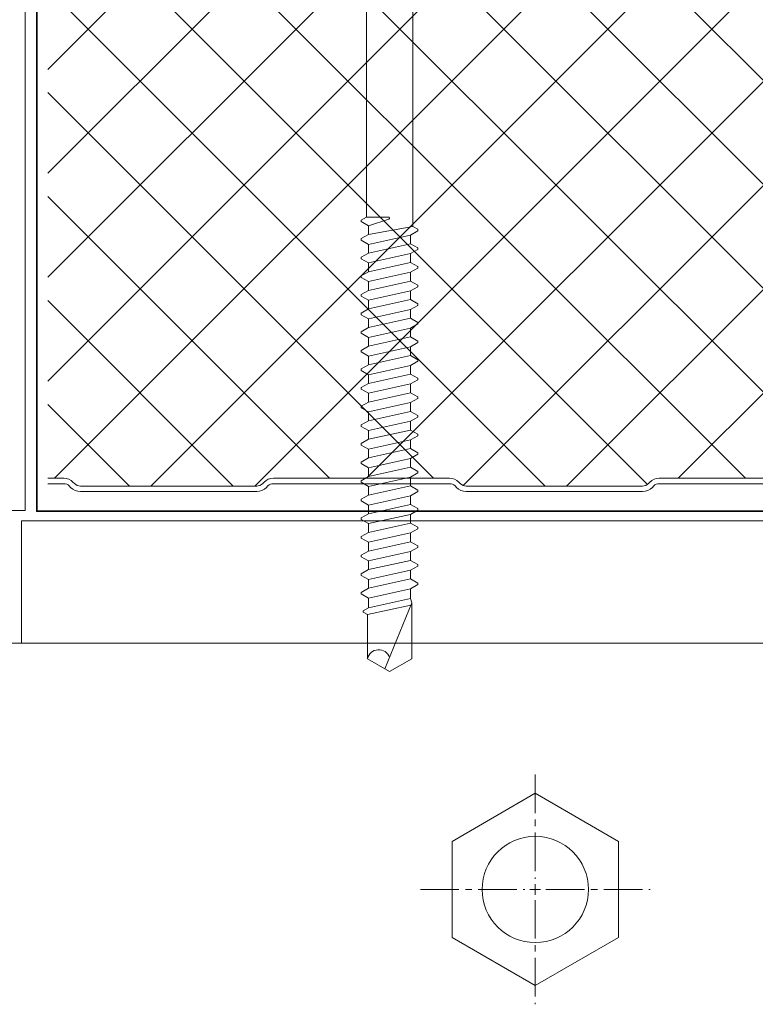
# Model space of a CAD drawing. Units: millimetres. Extents: x 57010 to 159469, y 32344 to 55171.
# Drawn here: x 78231 to 78327, y 41314 to 41441 of the extents above; entities that cross this region are included whole.
import ezdxf
from ezdxf.xclip import XClip

# ---------------------------------------------------------------- set-up
doc = ezdxf.new("R2010")
doc.units = ezdxf.units.MM
doc.header["$XCLIPFRAME"] = 0
doc.linetypes.add('CENTER2', pattern=[1.125, 0.75, -0.125, 0.125, -0.125])
doc.linetypes.add('DOT', pattern=[0.25, 0, -0.25])
doc.layers.get('0').update_dxf_attribs({"lineweight": 9})
for name, color, linetype, lineweight in [('FIXINGS', 7, 'Continuous', 9), ('Flashings', 6, 'Continuous', 35), ('Hatch', 43, 'Continuous', 18), ('PANEL WALL', 7, 'Continuous', 15), ('Structure primary', 7, 'Continuous', 9), ('Structure secondary', 7, 'Continuous', 9)]:
    doc.layers.add(name, color=color, linetype=linetype, lineweight=lineweight)

# ---------------------------------------------------------------- blocks, each defined once
blk = doc.blocks.new('*U515')
at = {"layer": 'FIXINGS', "color": 0, "linetype": 'CENTER2', "ltscale": 10, "transparency": 16777216}
for p, q in [((0, 2.066188652076335), (0, 22.33094326038167)), ((-22.33094326038167, 0), (-2.066188652076335, 0)), ((2.066188652076335, 0), (22.33094326038167, 0)), ((0, -22.33094326038167), (0, -2.066188652076335))]:
    blk.add_line(p, q, dxfattribs=at)
at = {"layer": 'FIXINGS', "color": 0, "linetype": 'Continuous', "ltscale": 10, "transparency": 16777216}
for p, q in [((-1.033094326038167, 0), (1.033094326038167, 0)), ((0, -1.033094326038167), (0, 1.033094326038167))]:
    blk.add_line(p, q, dxfattribs=at)
blk = doc.blocks.new('Portal_bracket_1')
blk.add_line((160, 0), (0, 0))
blk.add_lwpolyline([(114.0743416361217, 29.20965443261593), (97.88734041861005, 38.5552239429162), (97.88734041861005, 57.24636296352401), (114.0743416361217, 66.59193247382427), (130.2613428536334, 57.24636296352401), (130.2613428536334, 38.5552239429162)], close=True)
blk.add_circle((114.0743416361217, 47.9007934532201), 10.33094326038167)
at = {"layer": 'FIXINGS', "linetype": 'CENTER2', "ltscale": 10}
blk.add_blockref('*U515', (114.0743416361217, 47.9007934532201), dxfattribs=at)
blk = doc.blocks.new('*U214')
for points in [[(0.7487878430688677, 122.1041321649501), (1.992059069446881, 131.9106903502386, 1.065128258571763), (0, 132.0364631721204)], [(116.3619113677523, -3.842326457004219e-11, 1.065128258571556), (116.2361385458707, 1.992059069410971), (106.4295803605892, 0.7487878430310957)]]:
    blk.add_lwpolyline(points, format="xyb")
blk.add_lwpolyline([(0, 132.0364631721204), (0, -3.819877747446299e-11), (116.3619113677523, -3.819877747446299e-11)])
blk = doc.blocks.new('*U531')
at = {"layer": 'Hatch', "linetype": 'Continuous', "ltscale": 0.5}
h = blk.add_hatch(dxfattribs=at)
h.set_pattern_fill('ANSI37', color=256, scale=3, angle=90)
h.set_pattern_definition([(135, (137157.1269071181, 48181.06290714327), (-6.735192090801865, -6.735192090801865), []), (225, (137157.1269071181, 48181.06290714327), (6.735192090801863, -6.735192090801865), [])])
edge = h.paths.add_edge_path()
edge.add_arc((40.81747473712152, -1005.456692928306), 1.800000000000982, -177.00000000003593, 6.6929888837531735, ccw=False)
edge.add_line((39.01994157456225, -1005.550897649542), (38.30009390364778, -991.8153858464485))
edge.add_arc((35.6037941598106, -991.956692928304), 2.699999999999809, 2.999999999991317, 90.00000000001795)
edge.add_line((35.60379415980976, -989.2566929283043), (29.82691763757456, -989.2566929283062))
edge.add_arc((29.82691763757515, -990.9566929283131), 1.70000000000698, 90.00000000001978, 149.999999999962)
edge.add_line((28.35467445113614, -990.1066929283087), (23.43360252538274, -998.6302395313995))
edge.add_line((23.43360252538274, -998.6302395313995), (-9.578873079673585, -998.6385470581381))
edge.add_arc((-9.633533958849524, -997.6901208942833), 0.9499999999982536, 184.9999999999907, 273.29849294904665, ccw=False)
edge.add_line((-10.57991892203503, -997.7729188498932), (-11.69875015401777, -984.9846193503669))
edge.add_arc((-14.88657318791259, -985.2635177271595), 3.200000000001244, 5.000000000000707, 96.58377424500691)
edge.add_line((-15.25347184335237, -982.0846208466922), (-19.11725808135725, -982.0846208466922))
edge.add_line((-19.11725808135725, -982.0846208466922), (-19.4605075599808, -982.0635984861068))
edge.add_arc((-19.48324191171687, -985.2635177271582), 3.199999999999934, 89.59293957425464, 180.0000000000122)
edge.add_line((-22.68324191171686, -985.2635177271588), (-22.6832419117132, -1002.759212349342))
edge.add_arc((-25.18324191171408, -1002.759212349342), 2.500000000000881, -32.02011811196593, 1.0402345651527867e-11, ccw=False)
edge.add_line((-23.06358697479992, -1004.084754860324), (-25.19640023095874, -1007.495304209349))
edge.add_arc((-22.48324191170924, -1009.191998623405), 3.200000000000299, 147.9798818880375, 179.9999999999898)
edge.add_line((-25.68324191170959, -1009.191998623404), (-25.6832419117132, -1026.059063419165))
edge.add_arc((-28.18324191171152, -1026.059063419164), 2.49999999999832, 254.9088979941921, 359.99999999998437, ccw=False)
edge.add_line((-28.83412833241724, -1028.47284610767), (-32.65483746898153, -1027.442576188884))
edge.add_arc((-31.48324191171104, -1023.09776734957), 4.499999999999392, 180.0000000000058, 254.9088979941981, ccw=False)
edge.add_line((-35.98324191171037, -1023.097767349571), (-35.98324174974007, -462.9598824468868))
edge.add_line((-35.98324174974007, -462.9598824468868), (-35.98324162386291, -38.57947803070999))
edge.add_line((-35.98324162386291, -38.57947803070997), (-35.97283242567312, -35.60752904099551))
edge.add_arc((-31.47283258079917, -35.60634746586958), 4.499999999998367, 103.80246982043337, 180.0150442819269, ccw=False)
edge.add_line((-32.54642151879776, -31.23628948087758), (-17.71020094054688, -27.59148605968308))
edge.add_arc((-18.47364196312506, -24.4838892703497), 3.20000000000475, 283.8024698204334, 359.9999999999999)
edge.add_line((-15.27364196312031, -24.4838892703497), (-15.2736419631203, -7.220743253611754))
edge.add_arc((-18.428052600574, -7.270643247481126), 3.154805299708558, 0.9062930996919544, 87.9819093331719)
edge.add_arc((-18.27364196311969, -1.6181699397781), 2.500000000000617, 179.9999999999998, 269.0072659072957, ccw=False)
edge.add_line((-20.77364196312031, -1.61816993977809), (-20.7736419631203, 9.459673926683898))
edge.add_arc((-18.2736419631214, 9.459673926683907), 2.499999999998902, 90.00000000000028, 180.0000000000002, ccw=False)
edge.add_line((-18.27364196312141, 11.95967392668281), (-16.58096174350652, 11.95967392668281))
edge.add_arc((-16.58096174350651, 9.459673926683957), 2.499999999998851, 5.000000000015575, 90.00000000000023, ccw=False)
edge.add_line((-14.09047499827835, 9.677563283553683), (-13.43028294847821, 2.131533624494496))
edge.add_arc((-10.24245991458561, 2.41043200128778), 3.199999999999088, 185.0000000000154, 257.9242395922784)
edge.add_line((-10.91191553859197, -0.718757856723462), (28.19909571379065, -0.7))
edge.add_arc((28.19909571379066, 0.5000000000000008), 1.200000000000001, 269.9999999999998, 329.9999999999573)
edge.add_line((29.23832619833154, -0.1000000000007748), (30.0174747362674, 1.249524854344842))
edge.add_line((30.0174747362674, 1.249524854344842), (30.0174747362674, 6.343307071695305))
edge.add_arc((31.01747473626771, 6.343307071695296), 1.000000000000313, 89.99999999999937, 179.9999999999995, ccw=False)
edge.add_line((31.01747473626772, 7.343307071695609), (34.31193037903188, 7.343307071695608))
edge.add_arc((34.31193037903187, 5.343307071696962), 1.999999999998646, 2.9999999999998863, 89.99999999999977, ccw=False)
edge.add_line((36.30918944853967, 5.447978984182778), (37.01413762904393, -8.003233605783873))
edge.add_arc((39.81030032635755, -7.856692928303579), 2.800000000000814, 183.0000000000002, 270)
edge.add_line((39.81030032635755, -10.65669292830439), (40.61960380578614, -10.65669292830439))
edge.add_arc((40.6310662305782, -12.38086546583165), 1.724210638624329, 83.97224449817139, 90.38090090992768, ccw=False)
edge.add_arc((40.61747473625239, -12.65669292830482), 2.00000000000046, -8.151346264639869e-11, 84.4148116476112, ccw=False)
edge.add_line((42.61747473625284, -12.65669292830766), (42.61747473624193, -20.37679394098111))
edge.add_arc((41.51747473624181, -20.37679394097957), 1.100000000000122, 314.9999999997111, 359.9999999999197, ccw=False)
edge.add_line((42.29529219554318, -21.15461140028878), (42.1153932082309, -21.33451038759924))
edge.add_arc((43.317474736242, -22.5365919156225), 1.700000000000072, 134.9999999997104, 180.0000000000085)
edge.add_line((41.61747473624193, -22.53659191562275), (41.61747473624557, -45.37224198710375))
edge.add_arc((43.31736251999539, -45.3917745921058), 1.700000000000015, 179.3416703207542, 229.787395961719)
edge.add_arc((41.51747473624193, -47.53659191562667), 1.099999999999997, 1.4381384971784428e-11, 50.321693529117226, ccw=False)
edge.add_line((42.61747473624193, -47.5365919156264), (42.61747473624375, -70.37679394098038))
edge.add_arc((41.51747473624363, -70.37679394098046), 1.100000000000115, -45.000000000144496, 4.376943252282217e-12, ccw=False)
edge.add_line((42.29529219554696, -71.1546114002877), (42.11539320823149, -71.3345103876023))
edge.add_arc((43.31747473624564, -72.53659191562251), 1.700000000000072, 134.9999999998554, 179.9999999999991)
edge.add_line((41.61747473624557, -72.53659191562248), (41.61747473624557, -95.3722419871037))
edge.add_arc((43.31736251999541, -95.39177459210578), 1.700000000000036, 179.3416703207535, 229.7873959600983)
edge.add_arc((41.51747473624171, -97.53659191562619), 1.100000000000223, -1.1084466677857563e-11, 50.32169353159679, ccw=False)
edge.add_line((42.61747473624193, -97.5365919156264), (42.61747473624375, -120.3767939409804))
edge.add_arc((41.51747473624363, -120.3767939409805), 1.100000000000115, -45.000000000144496, 4.376943252282217e-12, ccw=False)
edge.add_line((42.29529219554696, -121.1546114002877), (42.1153932082315, -121.3345103876023))
edge.add_arc((43.31747473624566, -122.5365919156225), 1.700000000000092, 134.9999999998554, 180)
edge.add_line((41.61747473624557, -122.5365919156225), (41.61747473624557, -145.3722419871035))
edge.add_arc((43.31736251999489, -145.3917745921069), 1.699999999999527, 179.3416703207064, 229.7873959575593)
edge.add_arc((41.51747473624134, -147.5365919156264), 1.100000000000573, -4.888534022029489e-11, 50.321693535494376, ccw=False)
edge.add_line((42.61747473624192, -147.5365919156273), (42.61747473624375, -170.3767939409804))
edge.add_arc((41.51747473624363, -170.3767939409804), 1.100000000000115, -45.00000000014552, 3.0127011996228248e-12, ccw=False)
edge.add_line((42.29529219554696, -171.1546114002877), (42.1153932082315, -171.3345103876023))
edge.add_arc((43.3174747362457, -172.5365919156225), 1.700000000000127, 134.9999999998559, 180.0000000000009)
edge.add_line((41.61747473624559, -172.5365919156225), (41.61747473624557, -195.3722419871035))
edge.add_arc((43.31736251999489, -195.391774592107), 1.699999999999527, 179.3416703207054, 229.7873959551402)
edge.add_arc((41.51747473624101, -197.5365919156257), 1.100000000000926, -8.44124770082999e-11, 50.32169353919602, ccw=False)
edge.add_line((42.61747473624192, -197.5365919156273), (42.61747473624375, -220.3767939409804))
edge.add_arc((41.51747473624363, -220.3767939409804), 1.100000000000115, -45.00000000014552, 3.0127011996228248e-12, ccw=False)
edge.add_line((42.29529219554696, -221.1546114002877), (42.1153932082315, -221.3345103876023))
edge.add_arc((43.3174747362457, -222.5365919156225), 1.700000000000127, 134.9999999998559, 180.0000000000009)
edge.add_line((41.61747473624559, -222.5365919156225), (41.61747473624557, -245.3722419871035))
edge.add_arc((43.31736251999489, -245.391774592107), 1.699999999999527, 179.3416703207045, 229.787395959584)
edge.add_arc((41.51747473624167, -247.536591915627), 1.100000000000289, -1.3301360013429075e-11, 50.321693532398285, ccw=False)
edge.add_line((42.61747473624195, -247.5365919156273), (42.61747473624375, -270.3767939409803))
edge.add_arc((41.51747473624363, -270.3767939409805), 1.100000000000115, -45.00000000014472, 5.9117155615240335e-12, ccw=False)
edge.add_line((42.29529219554695, -271.1546114002877), (42.1153932082316, -271.3345103876022))
edge.add_arc((43.31747473624566, -272.5365919156225), 1.700000000000112, 134.99999999985, 179.9999999999981)
edge.add_line((41.61747473624559, -272.5365919156225), (41.61747473624557, -295.3722419871033))
edge.add_arc((43.31736251999523, -295.3917745921068), 1.699999999999868, 179.3416703207046, 229.7873959553994)
edge.add_arc((41.51747473624104, -297.5365919156258), 1.100000000000926, -7.702283255639486e-11, 50.3216935387926, ccw=False)
edge.add_line((42.61747473624195, -297.5365919156273), (42.61747473624375, -320.3767939409803))
edge.add_arc((41.51747473624363, -320.3767939409805), 1.100000000000115, -45.00000000014472, 5.9117155615240335e-12, ccw=False)
edge.add_line((42.29529219554695, -321.1546114002877), (42.1153932082316, -321.3345103876022))
edge.add_arc((43.31747473624566, -322.5365919156225), 1.700000000000112, 134.99999999985, 179.9999999999981)
edge.add_line((41.61747473624559, -322.5365919156225), (41.61747473624557, -345.3722419871033))
edge.add_arc((43.31736251999522, -345.3917745921067), 1.699999999999861, 179.3416703207065, 229.7873959665118)
edge.add_arc((41.51747473624255, -347.536591915629), 1.099999999999369, 8.287770469905809e-11, 50.321693521788006, ccw=False)
edge.add_line((42.6174747362419, -347.5365919156274), (42.61747473624193, -370.3767939409805))
edge.add_arc((41.51747473624182, -370.3767939409805), 1.100000000000115, -45.000000000433886, 0, ccw=False)
edge.add_line((42.2952921955412, -371.1546114002916), (42.11539320823406, -371.334510387596))
edge.add_arc((43.31747473624213, -372.5365919156225), 1.700000000000213, 134.9999999995607, 179.9999999999981)
edge.add_line((41.61747473624193, -372.5365919156225), (41.61747473624193, -395.3722419871015))
edge.add_arc((43.31736251999163, -395.3917745921055), 1.699999999999917, 179.3416703206874, 229.7873959684972)
edge.add_arc((41.51747473624287, -397.5365919156313), 1.099999999999008, 1.1550582712516189e-10, 50.3216935189958, ccw=False)
edge.add_line((42.6174747362419, -397.5365919156291), (42.61747473624375, -420.3767939409803))
edge.add_arc((41.51747473624363, -420.3767939409805), 1.100000000000115, -45.00000000014472, 5.9117155615240335e-12, ccw=False)
edge.add_line((42.29529219554695, -421.1546114002877), (42.11539320822978, -421.334510387604))
edge.add_arc((43.31747473624385, -422.5365919156243), 1.700000000000072, 134.9999999998513, 180.0000000000038)
edge.add_line((41.61747473624377, -422.5365919156244), (41.61747473624557, -445.3722419871034))
edge.add_arc((43.3173625199954, -445.3917745921068), 1.700000000000037, 179.3416703207085, 229.7873959853968)
edge.add_arc((41.51747473624522, -447.5365919156347), 1.099999999996748, 3.8187408790690824e-10, 50.321693492890574, ccw=False)
edge.add_line((42.61747473624197, -447.5365919156274), (42.61747473624375, -470.3767939409803))
edge.add_arc((41.51747473624363, -470.3767939409805), 1.100000000000115, -45.00000000014472, 5.9117155615240335e-12, ccw=False)
edge.add_line((42.29529219554695, -471.1546114002877), (42.11539320822978, -471.334510387604))
edge.add_arc((43.31747473624385, -472.5365919156243), 1.700000000000072, 134.9999999998513, 180.0000000000038)
edge.add_line((41.61747473624377, -472.5365919156244), (41.61747473624557, -495.3722419871011))
edge.add_arc((43.31736251999575, -495.3917745921057), 1.700000000000399, 179.3416703206703, 229.7873959584086)
edge.add_arc((41.5174747362415, -497.5365919156257), 1.100000000000407, -3.26281224261038e-11, 50.32169353417402, ccw=False)
edge.add_line((42.61747473624192, -497.5365919156263), (42.61747473624375, -520.3767939409804))
edge.add_arc((41.51747473624363, -520.3767939409804), 1.100000000000115, -45.00000000014887, 0, ccw=False)
edge.add_line((42.29529219554695, -521.1546114002878), (42.11539320823005, -521.3345103876037))
edge.add_arc((43.31747473624387, -522.5365919156243), 1.700000000000102, 134.9999999998388, 180)
edge.add_line((41.61747473624373, -522.5365919156243), (41.61747473624557, -545.3722419871038))
edge.add_arc((43.31736251999546, -545.3917745921058), 1.700000000000084, 179.3416703207583, 229.7873960369853)
edge.add_arc((41.51747473625229, -547.5365919156488), 1.099999999989623, 1.1605720828811172e-09, 50.321693413952005, ccw=False)
edge.add_line((42.6174747362419, -547.5365919156266), (42.61747473624193, -570.3767939409805))
edge.add_arc((41.51747473624182, -570.3767939409805), 1.100000000000108, -45.00000000043133, 0, ccw=False)
edge.add_line((42.29529219554122, -571.1546114002916), (42.11539320823406, -571.3345103875961))
edge.add_arc((43.31747473624205, -572.5365919156226), 1.700000000000162, 134.999999999559, 180.0000000000038)
edge.add_line((41.61747473624193, -572.5365919156227), (41.61747473624557, -595.3722419871033))
edge.add_arc((43.31736251999582, -595.3917745921066), 1.700000000000455, 179.3416703207125, 229.7873960092077)
edge.add_arc((41.51747473624857, -597.5365919156416), 1.099999999993325, 7.40215000405442e-10, 50.321693456447576, ccw=False)
edge.add_line((42.6174747362419, -597.5365919156274), (42.61747473624193, -620.3767939409805))
edge.add_arc((41.51747473624182, -620.3767939409805), 1.100000000000108, -45.00000000043133, 0, ccw=False)
edge.add_line((42.29529219554122, -621.1546114002916), (42.11539320823406, -621.3345103875961))
edge.add_arc((43.31747473624208, -622.5365919156226), 1.700000000000182, 134.9999999995597, 180.0000000000038)
edge.add_line((41.61747473624194, -622.5365919156227), (41.61747473624557, -645.3767939409885))
edge.add_arc((43.31747473624574, -645.376793940988), 1.700000000000166, 180.0000000000153, 225.0000000002953)
edge.add_line((42.1153932082347, -646.5788754690115), (42.29529219554299, -646.7587744563181))
edge.add_arc((41.51747473624176, -647.5365919156275), 1.100000000000164, 1.1880274541908875e-11, 45.00000000030087, ccw=False)
edge.add_line((42.6174747362419, -647.5365919156272), (42.61747473624375, -670.3767939409803))
edge.add_arc((41.51747473624342, -670.3767939409804), 1.100000000000328, -45.000000000141085, 5.9117155615240335e-12, ccw=False)
edge.add_line((42.29529219554695, -671.1546114002878), (42.11539320822994, -671.3345103876038))
edge.add_arc((43.31747473624405, -672.5365919156244), 1.700000000000308, 134.9999999998457, 179.9999999999962)
edge.add_line((41.61747473624373, -672.5365919156243), (41.61747473624557, -695.3767939409881))
edge.add_arc((43.31747473624581, -695.376793940988), 1.700000000000244, 180.0000000000038, 225.0000000002875)
edge.add_line((42.11539320823456, -696.5788754690113), (42.29529219554315, -696.7587744563182))
edge.add_arc((41.51747473624171, -697.5365919156276), 1.100000000000309, 5.9117155615240335e-12, 45.000000000293426, ccw=False)
edge.add_line((42.61747473624198, -697.5365919156275), (42.61747473624193, -720.3767939409804))
edge.add_arc((41.51747473624175, -720.3767939409805), 1.100000000000179, -45.00000000043292, 5.9117155615240335e-12, ccw=False)
edge.add_line((42.29529219554122, -721.1546114002917), (42.11539320823406, -721.3345103875961))
edge.add_arc((43.31747473624213, -722.5365919156226), 1.700000000000213, 134.9999999995607, 180.0000000000077)
edge.add_line((41.61747473624187, -722.5365919156228), (41.61747473624557, -745.3767939409884))
edge.add_arc((43.31747473624574, -745.376793940988), 1.700000000000173, 180.0000000000115, 225.0000000002935)
edge.add_line((42.11539320823463, -746.5788754690115), (42.29529219554326, -746.7587744563182))
edge.add_arc((41.51747473624184, -747.5365919156272), 1.100000000000053, 0, 45.00000000028149, ccw=False)
edge.add_line((42.61747473624193, -747.5365919156272), (42.61747473624375, -770.3767939409803))
edge.add_arc((41.51747473624363, -770.3767939409804), 1.100000000000115, -45.00000000014472, 5.9117155615240335e-12, ccw=False)
edge.add_line((42.29529219554695, -771.1546114002876), (42.11539320822965, -771.3345103876042))
edge.add_arc((43.31747473624369, -772.5365919156243), 1.699999999999936, 134.9999999998549, 180.0000000000077)
edge.add_line((41.61747473624377, -772.5365919156245), (41.61747473624557, -795.3767939409881))
edge.add_arc((43.31747473624578, -795.3767939409883), 1.700000000000209, 179.9999999999962, 225.0000000002843)
edge.add_line((42.11539320823451, -796.5788754690115), (42.29529219554326, -796.7587744563182))
edge.add_arc((41.51747473624184, -797.5365919156272), 1.100000000000053, 0, 45.00000000028149, ccw=False)
edge.add_line((42.61747473624193, -797.5365919156272), (42.61747473624375, -820.3767939409803))
edge.add_arc((41.51747473624343, -820.3767939409805), 1.100000000000321, -44.99999999984931, 1.1880274541908875e-11, ccw=False)
edge.add_line((42.2952921955509, -821.1546114002839), (42.11539320822375, -821.3345103876118))
edge.add_arc((43.31747473624408, -822.5365919156261), 1.700000000000283, 135.0000000001429, 180.0000000000077)
edge.add_line((41.61747473624376, -822.5365919156263), (41.61747473624557, -845.3767939409881))
edge.add_arc((43.31747473624578, -845.3767939409883), 1.700000000000209, 179.9999999999962, 225.0000000002843)
edge.add_line((42.11539320823451, -846.5788754690115), (42.29529219554326, -846.7587744563182))
edge.add_arc((41.51747473624184, -847.5365919156272), 1.100000000000053, 0, 45.00000000028149, ccw=False)
edge.add_line((42.61747473624193, -847.5365919156272), (42.61747473624375, -870.3767939409803))
edge.add_arc((41.51747473624363, -870.3767939409804), 1.100000000000115, -45.00000000014472, 5.9117155615240335e-12, ccw=False)
edge.add_line((42.29529219554695, -871.1546114002876), (42.11539320822965, -871.3345103876042))
edge.add_arc((43.31747473624393, -872.5365919156243), 1.700000000000107, 134.9999999998606, 180)
edge.add_line((41.6174747362438, -872.5365919156243), (41.61747473624193, -895.3767939409862))
edge.add_arc((43.31747473624194, -895.3767939409864), 1.70000000000001, 179.9999999999923, 225.0000000002899)
edge.add_line((42.11539320823091, -896.5788754690096), (42.29529219554326, -896.75877445632))
edge.add_arc((41.51747473624187, -897.5365919156291), 1.100000000000038, 0, 45.0000000002824, ccw=False)
edge.add_line((42.61747473624194, -897.5365919156291), (42.61747473624375, -920.3767939409803))
edge.add_arc((41.51747473624363, -920.3767939409804), 1.100000000000115, -45.00000000014472, 5.9117155615240335e-12, ccw=False)
edge.add_line((42.29529219554695, -921.1546114002876), (42.11539320822965, -921.3345103876042))
edge.add_arc((43.31747473624372, -922.5365919156243), 1.699999999999956, 134.9999999998556, 180.0000000000077)
edge.add_line((41.61747473624378, -922.5365919156245), (41.61747473624557, -945.3767939409881))
edge.add_arc((43.31747473624577, -945.3767939409883), 1.700000000000202, 179.9999999999962, 225.0000000002846)
edge.add_line((42.11539320823452, -946.5788754690115), (42.29529219554508, -946.75877445632))
edge.add_arc((41.5174747362436, -947.5365919156293), 1.100000000000259, -5.9117155615240335e-12, 45.00000000028763, ccw=False)
edge.add_line((42.61747473624381, -947.5365919156294), (42.61747473624193, -970.3767939409797))
edge.add_arc((41.51747473624179, -970.3767939409796), 1.100000000000136, 314.99999999971294, 359.9999999999941, ccw=False)
edge.add_line((42.29529219554318, -971.1546114002888), (42.11539320823102, -971.3345103875992))
edge.add_arc((43.31747473624213, -972.5365919156226), 1.700000000000198, 134.9999999997065, 180.0000000000038)
edge.add_line((41.61747473624197, -972.5365919156227), (41.61747473624375, -995.3767939409845))
edge.add_arc((43.31747473624387, -995.3767939409845), 1.700000000000124, 180, 224.9999999999976)
edge.add_line((42.1153932082266, -996.5788754690017), (42.29529219554702, -996.758774456322))
edge.add_arc((41.5174747362417, -997.5365919156275), 1.100000000000239, 6.377604222507216e-09, 45.00000000000392, ccw=False)
edge.add_line((42.61747473624192, -997.536591915505), (42.61747473707287, -1005.011819098748))
at = {"color": 7}
blk.add_lwpolyline([(42.31747473624377, -872.5365919156245), (42.31747473624195, -895.3767939409861, 0.1989123673796571), (42.61036795505528, -896.0839007221728), (42.79026694237213, -896.2637997094878, -0.1989123673807714), (43.31747473624195, -897.5365919156291), (43.31747473624377, -920.3767939409788, -0.1989123673795483), (42.79026694238122, -921.6495861471146), (42.61036795506074, -921.8294851344342, 0.1989123673809943), (42.31747473624377, -922.5365919156245), (42.31747473624559, -945.3767939409861, 0.1989123673801298), (42.61036795505892, -946.0839007221746), (42.79026694237395, -946.2637997094878, -0.1989123673809027), (43.31747473624377, -947.53659191563), (43.31747473624195, -970.3767939409802, -0.1989123673807057), (42.79026694237213, -971.649586147121), (42.61036795505528, -971.829485134436, 0.1989123673796572), (42.31747473624195, -972.5365919156227), (42.31747473624377, -995.3767939409825, 0.1989123673781241)], format="xyb", dxfattribs=at)
at = {"color": 8}
blk.add_lwpolyline([(41.61747473624304, -872.5365919156222), (41.61747473624122, -895.3767939409879, 0.1989123673789401), (42.11539320822079, -896.5788754690018), (42.29529219555219, -896.7587744563282, -0.1989123673782267), (42.61747473624304, -897.5365919156291), (42.61747473624486, -920.3767939409797, -0.1989123673806577), (42.29529219554674, -921.1546114002879), (42.11539320822625, -921.3345103876056, 0.1989123673796572), (41.61747473624304, -922.5365919156227), (41.61747473624304, -945.3767939409861, 0.1989123673793333), (42.11539320822443, -946.5788754690018), (42.29529219555401, -946.7587744563282, -0.1989123673782267), (42.61747473624486, -947.5365919156291), (42.61747473624304, -970.3767939409797, -0.1989123673795496), (42.29529219554856, -971.1546114002847), (42.11539320822989, -971.3345103876015, 0.1989123673806741), (41.6174747362394, -972.5365919156222), (41.6174747362394, -995.3767939409843, 0.1989123673797722)], format="xyb", dxfattribs=at)
blk = doc.blocks.new('*U590')
at = {"lineweight": 9}
for p, q in [((-2.273444271104357, -8), (-2.273444271104357, 8)), ((-2.273444271104357, 8), (-1.386722135552179, 8)), ((-1.386722135552179, 8), (0, 8)), ((-1.386722135552179, -8), (-1.386722135552179, 8)), ((0, 8), (0, -8)), ((-1.386722135552179, -8), (-2.273444271104357, -8)), ((0, -8), (-1.386722135552179, -8))]:
    blk.add_line(p, q, dxfattribs=at)
at = {"linetype": 'Continuous'}
for p, q in [((-3.491617163750693, 6.549963175945344), (-3.371030160180119, 7.000000000000736)), ((-3.371030160180119, -7.000000000000106), (-3.371030160180119, 7.000000000000736)), ((-3.371030160180119, 7.000000000000736), (-2.87344427110442, 7.000000000000736)), ((-2.87344427110442, 7.000000000000736), (-2.273444271104357, 6.400000000000673)), ((-2.87344427110442, 0), (-2.87344427110442, 7.000000000000736)), ((-8.273444271103832, 3.077333333332791), (-8.273444271103832, 5.621333333333664)), ((-8.273444271103832, 3.077333333332791), (-8.273444271103832, 5.621333333333664)), ((-7.740110937772545, 6.154666666666843), (-4.006777604437032, 6.154666666666843)), ((-8.273444271103832, 0), (-8.273444271103832, 3.077333333332791)), ((-8.273444271103832, 0), (-8.273444271103832, 3.077333333332791)), ((-7.740110937772545, 3.077333333332791), (-3.371030160180119, 3.077333333332791)), ((0, 3.000000000000315), (1.608178523712823, 3.000000000000315)), ((1.608178523712823, 3.000000000000315), (1.993078703173822, 3.666666666666632)), ((1.608178523712823, 3.000000000000315), (2.660885118596056, -2.733333333333411)), ((1.993078703173822, 3.666666666666632), (2.193078703173839, 3.666666666666632)), ((2.193078703173839, 3.666666666666632), (2.731938954417728, 2.733333333334041)), ((2.731938954417728, 2.733333333334041), (3.938605621083852, -2.733333333333411)), ((2.731938954417728, 2.733333333334041), (3.867551785263444, 2.733333333334041)), ((3.867551785263444, 2.733333333334041), (4.406412036507319, 3.666666666666632)), ((3.867551785263444, 2.733333333334041), (5.074218451929568, -2.733333333333411)), ((4.406412036507319, 3.666666666666632), (4.606412036507351, 3.666666666666632)), ((4.606412036507351, 3.666666666666632), (5.145272287751226, 2.733333333334041)), ((5.145272287751226, 2.733333333334041), (6.351938954417349, -2.733333333333411)), ((5.145272287751226, 2.733333333334041), (6.280885118596942, 2.733333333334041)), ((6.280885118596942, 2.733333333334041), (6.819745369840817, 3.666666666666632)), ((6.280885118596942, 2.733333333334041), (7.487551785263065, -2.733333333333411)), ((6.819745369840817, 3.666666666666632), (7.019745369840848, 3.666666666666632)), ((7.019745369840848, 3.666666666666632), (7.558605621083458, 2.733333333334041)), ((7.558605621083458, 2.733333333334041), (8.611312215967041, -2.999999999999765)), ((7.558605621083458, 2.733333333334041), (8.694218451930439, 2.733333333334041)), ((9.233078703174314, 3.666666666667262), (8.694218451930439, 2.733333333334041)), ((9.233078703175579, 3.666666666667262), (8.694218451931704, 2.733333333334041)), ((9.557914955961735, 0.09189501182266627), (8.694218451931704, 2.733333333334041)), ((9.433078703175596, 3.666666666667262), (9.233078703175579, 3.666666666667262)), ((9.81797888263408, 3.000000000000946), (9.433078703175596, 3.666666666667262)), ((9.81797888263408, 3.000000000000946), (9.81797888263408, 0.1333333333337678)), ((9.817978882634081, 3.000000000000315), (45.99823351279311, 3.000000000000315)), ((45.99823351279311, 3.000000000000315), (46.38313369225411, 3.666666666666632)), ((45.99823351279311, 3.000000000000315), (47.05094010767635, -2.733333333333411)), ((46.38313369225411, 3.666666666666632), (46.58313369225413, 3.666666666666632)), ((46.58313369225413, 3.666666666666632), (47.12199394349802, 2.733333333334041)), ((47.12199394349802, 2.733333333334041), (48.32866061016414, -2.733333333333411)), ((47.12199394349802, 2.733333333334041), (48.25760677434373, 2.733333333334041)), ((48.25760677434373, 2.733333333334041), (48.79646702558761, 3.666666666666632)), ((48.25760677434373, 2.733333333334041), (49.46427344100986, -2.733333333333411)), ((48.79646702558761, 3.666666666666632), (48.99646702558764, 3.666666666666632)), ((48.99646702558764, 3.666666666666632), (49.53532727683152, 2.733333333334041)), ((49.53532727683152, 2.733333333334041), (50.74199394349764, -2.733333333333411)), ((49.53532727683152, 2.733333333334041), (50.67094010767723, 2.733333333334041)), ((50.67094010767723, 2.733333333334041), (51.20980035892112, 3.666666666666632)), ((50.67094010767723, 2.733333333334041), (51.87760677434336, -2.733333333333411)), ((51.20980035892112, 3.666666666666632), (51.40980035892114, 3.666666666666632)), ((51.40980035892114, 3.666666666666632), (51.94866061016503, 2.733333333334041)), ((51.94866061016503, 2.733333333334041), (53.15532727683114, -2.733333333333411)), ((51.94866061016503, 2.733333333334041), (53.08427344101074, 2.733333333334041)), ((53.08427344101074, 2.733333333334041), (53.62313369225462, 3.666666666666632)), ((53.08427344101074, 2.733333333334041), (54.29094010767687, -2.733333333333411)), ((53.62313369225462, 3.666666666666632), (53.82313369225465, 3.666666666666632)), ((53.82313369225465, 3.666666666666632), (54.36199394349726, 2.733333333334041)), ((54.36199394349726, 2.733333333334041), (55.56866061016465, -2.733333333333411)), ((54.36199394349726, 2.733333333334041), (55.49760677434424, 2.733333333334041)), ((55.49760677434424, 2.733333333334041), (56.03646702558687, 3.666666666666632)), ((55.49760677434424, 2.733333333334041), (56.70427344101036, -2.733333333333411)), ((56.03646702558687, 3.666666666666632), (56.23646702558688, 3.666666666666632)), ((56.23646702558688, 3.666666666666632), (56.77532727683202, 2.733333333334041)), ((56.77532727683202, 2.733333333334041), (57.98199394349815, -2.733333333333411)), ((56.77532727683202, 2.733333333334041), (57.91094010767649, 2.733333333334041)), ((57.91094010767649, 2.733333333334041), (58.44980035892163, 3.666666666666632)), ((57.91094010767649, 2.733333333334041), (59.11760677434386, -2.733333333333411)), ((58.44980035892163, 3.666666666666632), (58.64980035892165, 3.666666666666632)), ((58.64980035892165, 3.666666666666632), (59.18866061016427, 2.733333333334041)), ((59.18866061016427, 2.733333333334041), (60.39532727683166, -2.733333333333411)), ((59.18866061016427, 2.733333333334041), (60.32427344101125, 2.733333333334041)), ((60.32427344101125, 2.733333333334041), (60.86313369225388, 3.666666666666632)), ((60.32427344101125, 2.733333333334041), (61.53094010767737, -2.733333333333411)), ((60.86313369225388, 3.666666666666632), (61.06313369225389, 3.666666666666632)), ((61.06313369225389, 3.666666666666632), (61.60199394349777, 2.733333333334041)), ((61.60199394349777, 2.733333333334041), (62.80866061016516, -2.733333333333411)), ((61.60199394349777, 2.733333333334041), (62.7376067743435, 2.733333333334041)), ((62.7376067743435, 2.733333333334041), (63.27646702558737, 3.666666666666632)), ((62.7376067743435, 2.733333333334041), (63.94427344101087, -2.733333333333411)), ((63.27646702558737, 3.666666666666632), (63.47646702558739, 3.666666666666632)), ((63.47646702558739, 3.666666666666632), (64.01532727683127, 2.733333333334041)), ((64.01532727683127, 2.733333333334041), (65.22199394349866, -2.733333333333411)), ((64.01532727683127, 2.733333333334041), (65.150940107677, 2.733333333334041)), ((65.150940107677, 2.733333333334041), (65.68980035892088, 3.666666666666632)), ((65.150940107677, 2.733333333334041), (66.35760677434439, -2.733333333333411)), ((65.68980035892088, 3.666666666666632), (65.8898003589209, 3.666666666666632)), ((65.8898003589209, 3.666666666666632), (66.42866061016477, 2.733333333334041)), ((66.42866061016477, 2.733333333334041), (67.63532727683216, -2.733333333333411)), ((66.42866061016477, 2.733333333334041), (67.5642734410105, 2.733333333334041)), ((67.5642734410105, 2.733333333334041), (68.10313369225437, 3.666666666666632)), ((67.5642734410105, 2.733333333334041), (68.77094010767789, -2.733333333333411)), ((68.10313369225437, 3.666666666666632), (68.30313369225439, 3.666666666666632)), ((68.30313369225439, 3.666666666666632), (68.8419939434983, 2.733333333334041)), ((68.8419939434983, 2.733333333334041), (70.04866061016565, -2.733333333333411)), ((68.8419939434983, 2.733333333334041), (69.977606774344, 2.733333333334041)), ((69.977606774344, 2.733333333334041), (70.51646702558787, 3.666666666666632)), ((69.977606774344, 2.733333333334041), (71.18427344101138, -2.733333333333411)), ((70.51646702558787, 3.666666666666632), (70.71646702558792, 3.666666666666632)), ((70.71646702558792, 3.666666666666632), (71.25532727683179, 2.733333333334041)), ((71.25532727683179, 2.733333333334041), (72.46199394349918, -2.733333333333411)), ((71.25532727683179, 2.733333333334041), (72.3909401076775, 2.733333333334041)), ((72.3909401076775, 2.733333333334041), (72.9298003589214, 3.666666666666632)), ((72.3909401076775, 2.733333333334041), (73.59760677434488, -2.733333333333411)), ((72.9298003589214, 3.666666666666632), (73.12980035892141, 3.666666666666632)), ((73.12980035892141, 3.666666666666632), (73.66866061016529, 2.733333333334041)), ((73.66866061016529, 2.733333333334041), (74.87532727683268, -2.733333333333411)), ((73.66866061016529, 2.733333333334041), (74.80427344101102, 2.733333333334041)), ((74.80427344101102, 2.733333333334041), (75.3431336922549, 3.666666666666632)), ((74.80427344101102, 2.733333333334041), (76.01094010767838, -2.733333333333411)), ((75.3431336922549, 3.666666666666632), (75.54313369225491, 3.666666666666632)), ((75.54313369225491, 3.666666666666632), (76.08199394349879, 2.733333333334041)), ((76.08199394349879, 2.733333333334041), (77.21760677434452, 2.733333333334041)), ((76.08199394349879, 2.733333333334041), (77.28866061016618, -2.733333333333411)), ((77.21760677434452, 2.733333333334041), (77.75646702558839, 3.666666666666632)), ((77.21760677434452, 2.733333333334041), (78.4242734410119, -2.733333333333411)), ((77.75646702558839, 3.666666666666632), (77.95646702558841, 3.666666666666632)), ((77.95646702558841, 3.666666666666632), (78.49532727683228, 2.733333333334041)), ((78.49532727683228, 2.733333333334041), (79.63094010767801, 2.733333333334041)), ((78.49532727683228, 2.733333333334041), (79.70199394349967, -2.733333333333411)), ((79.63094010767801, 2.733333333334041), (80.16980035892189, 3.666666666666632)), ((79.63094010767801, 2.733333333334041), (80.8376067743454, -2.733333333333411)), ((80.16980035892189, 3.666666666666632), (80.3698003589219, 3.666666666666632)), ((80.3698003589219, 3.666666666666632), (80.90866061016581, 2.733333333334041)), ((80.90866061016581, 2.733333333334041), (82.04427344101151, 2.733333333334041)), ((80.90866061016581, 2.733333333334041), (82.11532727683317, -2.733333333333411)), ((82.04427344101151, 2.733333333334041), (82.58313369225539, 3.666666666666632)), ((82.04427344101151, 2.733333333334041), (83.2509401076789, -2.733333333333411)), ((82.58313369225539, 3.666666666666632), (82.78313369225543, 3.666666666666632)), ((82.78313369225543, 3.666666666666632), (83.32199394349931, 2.733333333334041)), ((83.32199394349931, 2.733333333334041), (84.45760677434501, 2.733333333334041)), ((83.32199394349931, 2.733333333334041), (84.5286606101667, -2.733333333333411)), ((84.45760677434501, 2.733333333334041), (84.99646702558891, 3.666666666666632)), ((84.45760677434501, 2.733333333334041), (85.6642734410124, -2.733333333333411)), ((84.99646702558891, 3.666666666666632), (85.19646702558893, 3.666666666666632)), ((85.19646702558893, 3.666666666666632), (85.7353272768328, 2.733333333334041)), ((85.7353272768328, 2.733333333334041), (86.8709401076785, 2.733333333334041)), ((85.7353272768328, 2.733333333334041), (86.94199394350017, -2.733333333333411)), ((86.8709401076785, 2.733333333334041), (87.40980035892241, 3.666666666666632)), ((86.8709401076785, 2.733333333334041), (88.0776067743459, -2.733333333333411)), ((87.40980035892241, 3.666666666666632), (87.60980035892243, 3.666666666666632)), ((87.60980035892243, 3.666666666666632), (88.1486606101663, 2.733333333334041)), ((88.1486606101663, 2.733333333334041), (89.284273441012, 2.733333333334041)), ((88.1486606101663, 2.733333333334041), (89.35532727683369, -2.733333333333411)), ((89.284273441012, 2.733333333334041), (89.82313369225591, 3.666666666666632)), ((89.284273441012, 2.733333333334041), (90.49094010767939, -2.733333333333411)), ((89.82313369225591, 3.666666666666632), (90.02313369225593, 3.666666666666632)), ((90.02313369225593, 3.666666666666632), (90.5619939434998, 2.733333333334041)), ((90.5619939434998, 2.733333333334041), (91.69760677434553, 2.733333333334041)), ((90.5619939434998, 2.733333333334041), (91.76866061016719, -2.733333333333411)), ((91.69760677434553, 2.733333333334041), (92.2364670255894, 3.666666666666632)), ((91.69760677434553, 2.733333333334041), (92.90427344101289, -2.733333333333411)), ((92.2364670255894, 3.666666666666632), (92.43646702558942, 3.666666666666632)), ((92.43646702558942, 3.666666666666632), (92.9753272768333, 2.733333333334041)), ((92.9753272768333, 2.733333333334041), (94.21956074919848, 2.733333333334041)), ((92.9753272768333, 2.733333333334041), (94.18199394350069, -2.733333333333411)), ((94.21956074919848, 2.733333333334041), (94.77241794948779, 2.866666666667178)), ((94.21956074919848, 2.733333333334041), (95.42622741586462, -2.733333333333411)), ((94.77241794948779, 2.866666666667178), (103.3580885943897, -0.602169440256446)), ((94.77241794948779, 2.866666666667178), (102.0506805111438, 2.866666666667178)), ((95.08552865328565, 2.740161730743875), (96.32313345807896, -2.866666666666548)), ((102.0506805111438, 2.866666666667178), (103.7057512828212, 0)), ((-8.273444271103832, -3.077333333334052), (-8.273444271103832, 0)), ((-2.87344427110442, -7.000000000000106), (-2.87344427110442, 0)), ((102.0506805111438, -2.866666666666548), (103.7057512828212, 0)), ((0.6615757837203091, -0.09189501182203566), (1.52527228775034, -2.733333333333411)), ((44.79156684612826, -3.000000000000315), (44.79156684612826, -0.1333333333331372)), ((45.0516307728006, -0.09189501182203566), (45.91532727683063, -2.733333333333411)), ((-8.273444271103832, -5.621333333333033), (-8.273444271103832, -3.077333333334052)), ((-7.740110937772545, -3.077333333334052), (-3.371030160180119, -3.077333333334052)), ((0.4015118570479643, -3.000000000000315), (0.786412036506448, -3.666666666666632)), ((0.786412036506448, -3.666666666666632), (0.986412036506465, -3.666666666666632)), ((0.9864120365077298, -3.666666666666632), (1.525272287751605, -2.733333333333411)), ((0.986412036506465, -3.666666666666632), (1.52527228775034, -2.733333333333411)), ((1.52527228775034, -2.733333333333411), (2.660885118596056, -2.733333333333411)), ((2.660885118596056, -2.733333333333411), (3.199745369839945, -3.666666666665371)), ((3.19974536985255, -3.666666666556906), (3.399745369852582, -3.666666666556906)), ((3.399745369839962, -3.666666666666632), (3.938605621083852, -2.733333333333411)), ((3.938605621083852, -2.733333333333411), (5.074218451929568, -2.733333333333411)), ((5.074218451929568, -2.733333333333411), (5.613078703173443, -3.666666666666632)), ((5.613078703173443, -3.666666666666632), (5.813078703173474, -3.666666666666632)), ((5.813078703173474, -3.666666666666632), (6.351938954417349, -2.733333333333411)), ((6.351938954417349, -2.733333333333411), (7.487551785263065, -2.733333333333411)), ((7.487551785263065, -2.733333333333411), (8.02641203650694, -3.666666666666632)), ((8.02641203650694, -3.666666666666632), (8.226412036506957, -3.666666666666632)), ((8.226412036506957, -3.666666666666632), (8.611312215967041, -2.999999999999765)), ((8.611312215967041, -2.999999999999765), (44.79156684612826, -3.000000000000315)), ((44.79156684612826, -3.000000000000315), (45.17646702558674, -3.666666666666632)), ((45.17646702558674, -3.666666666666632), (45.37646702558676, -3.666666666666632)), ((45.37646702558802, -3.666666666666632), (45.9153272768319, -2.733333333333411)), ((45.37646702558676, -3.666666666666632), (45.91532727683063, -2.733333333333411)), ((45.91532727683063, -2.733333333333411), (47.05094010767635, -2.733333333333411)), ((47.05094010767635, -2.733333333333411), (47.58980035892024, -3.666666666665371)), ((47.58980035893284, -3.666666666556906), (47.78980035893287, -3.666666666556906)), ((47.78980035892025, -3.666666666666632), (48.32866061016414, -2.733333333333411)), ((48.32866061016414, -2.733333333333411), (49.46427344100986, -2.733333333333411)), ((49.46427344100986, -2.733333333333411), (50.00313369225373, -3.666666666666632)), ((50.00313369225373, -3.666666666666632), (50.20313369225376, -3.666666666666632)), ((50.20313369225376, -3.666666666666632), (50.74199394349764, -2.733333333333411)), ((50.74199394349764, -2.733333333333411), (51.87760677434336, -2.733333333333411)), ((51.87760677434336, -2.733333333333411), (52.41646702558725, -3.666666666666632)), ((52.41646702558725, -3.666666666666632), (52.61646702558726, -3.666666666666632)), ((52.61646702558726, -3.666666666666632), (53.15532727683114, -2.733333333333411)), ((53.15532727683114, -2.733333333333411), (54.29094010767687, -2.733333333333411)), ((54.29094010767687, -2.733333333333411), (54.82980035892074, -3.666666666666632)), ((54.82980035892074, -3.666666666666632), (55.02980035892076, -3.666666666666632)), ((55.02980035892076, -3.666666666666632), (55.56866061016465, -2.733333333333411)), ((55.56866061016465, -2.733333333333411), (56.70427344101036, -2.733333333333411)), ((56.70427344101036, -2.733333333333411), (57.24313369225424, -3.666666666666632)), ((57.24313369225424, -3.666666666666632), (57.44313369225427, -3.666666666666632)), ((57.44313369225427, -3.666666666666632), (57.98199394349815, -2.733333333333411)), ((57.98199394349815, -2.733333333333411), (59.11760677434386, -2.733333333333411)), ((59.11760677434386, -2.733333333333411), (59.65646702558775, -3.666666666666632)), ((59.65646702558775, -3.666666666666632), (59.85646702558777, -3.666666666666632)), ((59.85646702558777, -3.666666666666632), (60.39532727683166, -2.733333333333411)), ((60.39532727683166, -2.733333333333411), (61.53094010767737, -2.733333333333411)), ((61.53094010767737, -2.733333333333411), (62.06980035892125, -3.666666666666632)), ((62.06980035892125, -3.666666666666632), (62.26980035892128, -3.666666666666632)), ((62.26980035892128, -3.666666666666632), (62.80866061016516, -2.733333333333411)), ((62.80866061016516, -2.733333333333411), (63.94427344101087, -2.733333333333411)), ((63.94427344101087, -2.733333333333411), (64.48313369225477, -3.666666666666632)), ((64.48313369225477, -3.666666666666632), (64.68313369225478, -3.666666666666632)), ((64.68313369225478, -3.666666666666632), (65.22199394349866, -2.733333333333411)), ((65.22199394349866, -2.733333333333411), (66.35760677434439, -2.733333333333411)), ((66.35760677434439, -2.733333333333411), (66.89646702558827, -3.666666666666632)), ((66.89646702558827, -3.666666666666632), (67.09646702558828, -3.666666666666632)), ((67.09646702558828, -3.666666666666632), (67.63532727683216, -2.733333333333411)), ((67.63532727683216, -2.733333333333411), (68.77094010767789, -2.733333333333411)), ((68.77094010767789, -2.733333333333411), (69.30980035892176, -3.666666666666632)), ((69.30980035892176, -3.666666666666632), (69.50980035892178, -3.666666666666632)), ((69.50980035892178, -3.666666666666632), (70.04866061016565, -2.733333333333411)), ((70.04866061016565, -2.733333333333411), (71.18427344101138, -2.733333333333411)), ((71.18427344101138, -2.733333333333411), (71.72313369225526, -3.666666666666632)), ((71.72313369225526, -3.666666666666632), (71.92313369225528, -3.666666666666632)), ((71.92313369225528, -3.666666666666632), (72.46199394349918, -2.733333333333411)), ((72.46199394349918, -2.733333333333411), (73.59760677434488, -2.733333333333411)), ((73.59760677434488, -2.733333333333411), (74.13646702558876, -3.666666666666632)), ((74.13646702558876, -3.666666666666632), (74.3364670255888, -3.666666666666632)), ((74.3364670255888, -3.666666666666632), (74.87532727683268, -2.733333333333411)), ((74.87532727683268, -2.733333333333411), (76.01094010767838, -2.733333333333411)), ((76.01094010767838, -2.733333333333411), (76.54980035892228, -3.666666666666632)), ((76.54980035892228, -3.666666666666632), (76.7498003589223, -3.666666666666632)), ((76.7498003589223, -3.666666666666632), (77.28866061016618, -2.733333333333411)), ((77.28866061016618, -2.733333333333411), (78.4242734410119, -2.733333333333411)), ((78.4242734410119, -2.733333333333411), (78.96313369225578, -3.666666666666632)), ((78.96313369225578, -3.666666666666632), (79.1631336922558, -3.666666666666632)), ((79.1631336922558, -3.666666666666632), (79.70199394349967, -2.733333333333411)), ((79.70199394349967, -2.733333333333411), (80.8376067743454, -2.733333333333411)), ((80.8376067743454, -2.733333333333411), (81.37646702558928, -3.666666666666632)), ((81.37646702558928, -3.666666666666632), (81.5764670255893, -3.666666666666632)), ((81.5764670255893, -3.666666666666632), (82.11532727683317, -2.733333333333411)), ((82.11532727683317, -2.733333333333411), (83.2509401076789, -2.733333333333411)), ((83.2509401076789, -2.733333333333411), (83.78980035892278, -3.666666666666632)), ((83.78980035892278, -3.666666666666632), (83.98980035892279, -3.666666666666632)), ((83.98980035892279, -3.666666666666632), (84.5286606101667, -2.733333333333411)), ((84.5286606101667, -2.733333333333411), (85.6642734410124, -2.733333333333411)), ((85.6642734410124, -2.733333333333411), (86.20313369225627, -3.666666666666632)), ((86.20313369225627, -3.666666666666632), (86.40313369225629, -3.666666666666632)), ((86.40313369225629, -3.666666666666632), (86.94199394350017, -2.733333333333411)), ((86.94199394350017, -2.733333333333411), (88.0776067743459, -2.733333333333411)), ((88.0776067743459, -2.733333333333411), (88.61646702558977, -3.666666666666632)), ((88.61646702558977, -3.666666666666632), (88.81646702558979, -3.666666666666632)), ((88.81646702558979, -3.666666666666632), (89.35532727683369, -2.733333333333411)), ((89.35532727683369, -2.733333333333411), (90.49094010767939, -2.733333333333411)), ((90.49094010767939, -2.733333333333411), (91.0298003589233, -3.666666666666632)), ((91.0298003589233, -3.666666666666632), (91.22980035892331, -3.666666666666632)), ((91.22980035892331, -3.666666666666632), (91.76866061016719, -2.733333333333411)), ((91.76866061016719, -2.733333333333411), (92.90427344101289, -2.733333333333411)), ((92.90427344101289, -2.733333333333411), (93.4431336922568, -3.666666666666632)), ((93.4431336922568, -3.666666666666632), (93.64313369225681, -3.666666666666632)), ((93.64313369225681, -3.666666666666632), (94.18199394350069, -2.733333333333411)), ((94.18199394350069, -2.733333333333411), (95.42622741586462, -2.733333333333411)), ((95.42622741586462, -2.733333333333411), (95.81317045491812, -3.403538336609833)), ((95.81317045491812, -3.403538336609833), (96.01317045491814, -3.403538336609833)), ((96.01317045491814, -3.403538336609833), (96.32313345807896, -2.866666666666548)), ((96.32313345807896, -2.866666666666548), (102.0506805111438, -2.866666666666548)), ((-7.740110937772545, -6.154666666666843), (-4.006777604437032, -6.154666666666843)), ((-3.491617163750693, -6.549963175945344), (-3.371030160180119, -7.000000000000106)), ((-3.371030160180119, -7.000000000000106), (-2.87344427110442, -7.000000000000106)), ((-2.87344427110442, -7.000000000000106), (-2.273444271104357, -6.400000000000673))]:
    blk.add_line(p, q, dxfattribs=at)
at = {"linetype": 'Continuous', "lineweight": 9}
for p, q in [((-2.273444271104357, 0), (-2.273444271104357, 6.400000000000673)), ((-2.273444271104357, 0), (-2.273444271104357, 4.145093333333508)), ((-2.273444271104357, -4.145093333333508), (-2.273444271104357, 0)), ((-2.273444271104357, -6.400000000000673), (-2.273444271104357, 0)), ((0.4015118570479643, -3.000000000000315), (0.4015118570479643, -0.1333333333331372)), ((0, -2.999999999999685), (0.4015118570476018, -2.999999999999687))]:
    blk.add_line(p, q, dxfattribs=at)
at = {"linetype": 'DOT'}
for p, q in [((-8.273444271103832, 4.000000000000421), (-7.606777604437516, 3.941679999999614)), ((-7.606777604437516, 0), (-7.606777604437516, 3.941679999999614)), ((-7.606777604437516, -3.941680000000245), (-7.606777604437516, 0)), ((-8.273444271103832, -4.000000000000421), (-7.606777604437516, -3.941680000000245))]:
    blk.add_line(p, q, dxfattribs=at)
at = {"linetype": 'Continuous'}
for centre, radius, start, end in [((-4.006777604437032, 6.688000000000653), 0.5333333333333679, 270, 344.999999999721), ((-7.740110937772545, 5.621333333333664), 0.5333333333333679, 90, 180), ((-7.740110937772545, 3.61066666666597), 0.5333333333333679, 180, 270), ((-7.740110937772545, 2.543999999999611), 0.5333333333333679, 90, 180), ((0.5348451903804801, -0.1333333333331372), 0.133333333333342, 18.10668995203508, 180), ((9.684645549301564, 0.1333333333337678), 0.133333333333342, 198.1066899520351, 7.016709298534877e-15), ((44.92490017946077, -0.1333333333331372), 0.133333333333342, 18.10668995203512, 180), ((102.3586587801998, -1.407829429241946), 1.490991850919683, 109.2266289808922, 258.0792043495682), ((-7.740110937772545, -2.544000000000873), 0.5333333333333679, 180, 270), ((-7.740110937772545, -3.610666666667231), 0.5333333333333679, 90, 180), ((-7.740110937772545, -5.621333333333033), 0.5333333333333679, 180, 270), ((-4.006777604437032, -6.688000000000022), 0.5333333333333679, 15.00000000027894, 90)]:
    blk.add_arc(centre, radius, start, end, dxfattribs=at)

msp = doc.modelspace()

# ---------------------------------------------------------------- linework, layer by layer
at = {"layer": 'Structure secondary'}
for points in [[(78216.23749522853, 41377.55388195816), (78232.08391926956, 41377.55388195816), (78232.08391926959, 42430.76378543243)], [(78231.60328898705, 41360.38407858834), (78231.60328898705, 41376.23050262936), (79284.81319246133, 41376.23050262939)]]:
    msp.add_lwpolyline(points, dxfattribs=at)

# ---------------------------------------------------------------- block references
at = {"layer": 'FIXINGS', "linetype": 'Continuous', "rotation": 269.9999999999999}
msp.add_blockref('*U590', (78279.29495213479, 41460.38716258308), dxfattribs=at)
at = {"layer": 'Flashings', "linetype": 'Continuous'}
msp.add_blockref('*U214', (78233.59111131282, 41377.46303322873), dxfattribs=at)
at = {"layer": 'PANEL WALL', "linetype": 'Continuous', "ltscale": 0.5}
ref = msp.add_blockref('*U531', (79209.61260199749, 41423.35380907135), dxfattribs=dict(at, rotation=270))
XClip(ref).set_block_clipping_path([(-38.08226907089556, -974.6095172791684), (43.31747473624273, 13.696703364308632)])
at = {"layer": 'Structure primary', "xscale": -0.6666666666666666, "yscale": 0.6666666666666666, "zscale": 0.6666666666666666, "rotation": 180}
msp.add_blockref('Portal_bracket_1', (78222.12908399227, 41360.38407858834), dxfattribs=at)

doc.saveas('drawing.dxf')
